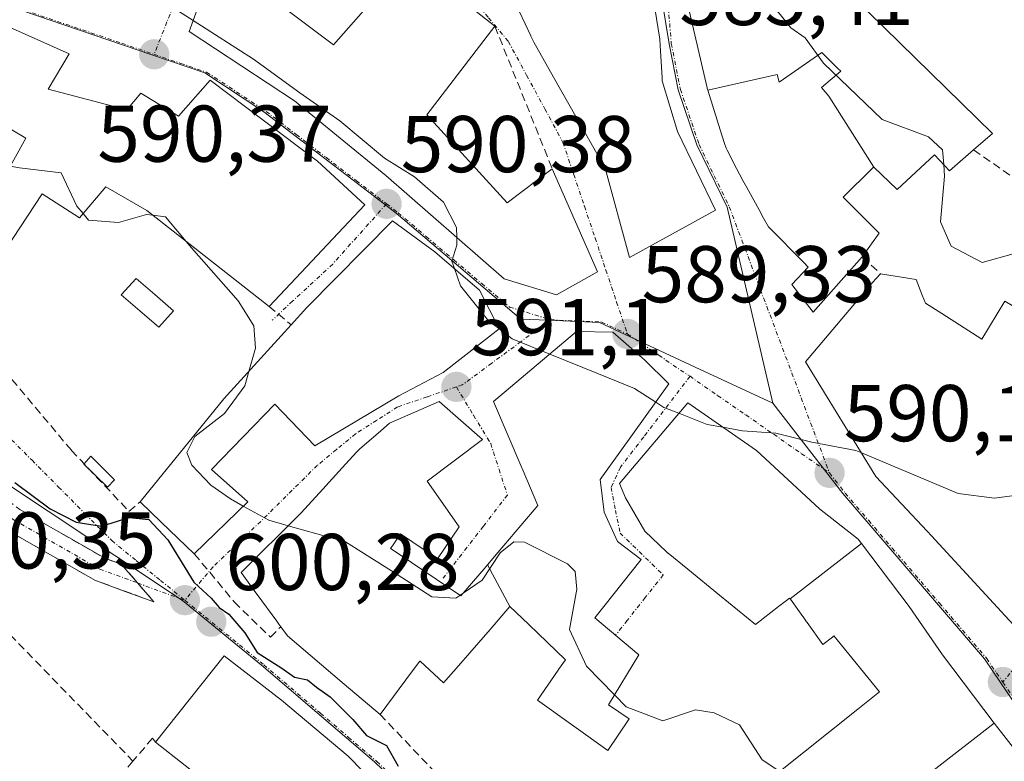
# Model space of a CAD drawing. Units: metres. Extents: x 556417 to 559872, y 4710155 to 4712497.
# Drawn here: x 556509 to 556632, y 4712110 to 4712202 of the extents above; entities that cross this region are included whole.
import ezdxf
from ezdxf.enums import TextEntityAlignment as Align

# ---------------------------------------------------------------- set-up
doc = ezdxf.new("R2010")
doc.units = ezdxf.units.M
doc.header["$MEASUREMENT"] = 0
doc.linetypes.add('TRAZO_Y_PUNTO', pattern=[1, 0.5, -0.25, 0, -0.25])
doc.linetypes.add('TRAZOSX2', pattern=[1.5, 1, -0.5])
for name, color, linetype, lineweight in [('Camino', 19, 'TRAZOSX2', 0), ('Camino Cxs', 19, 'Continuous', 0), ('Camino eje', 19, 'TRAZO_Y_PUNTO', 0), ('Carátula', 7, 'Continuous', 5), ('Curva de nivel maestra', 36, 'Continuous', 30), ('Curva de nivel normal', 36, 'Continuous', 0), ('Edificación', 1, 'Continuous', 13), ('Edificación Cxs', 1, 'Continuous', 13), ('Muro lineal', 1, 'TRAZOSX2', 13), ('Núcleo urbano CxS', 19, 'Continuous', 0), ('Obra de contención lineal', 1, 'TRAZOSX2', 13), ('Piscina', 142, 'Continuous', 0), ('Piscina CxS', 142, 'Continuous', 0), ('Punto de cota en terreno', 7, 'Continuous', 0), ('Rótulo de punto de cota en terreno', 19, 'Continuous', 0), ('Vía urbana eje', 5, 'TRAZO_Y_PUNTO', 0)]:
    doc.layers.add(name, color=color, linetype=linetype, lineweight=lineweight)
doc.styles.add('Arial', font='txt', dxfattribs={"height": 0.2})

# ---------------------------------------------------------------- blocks, each defined once
blk = doc.blocks.new('5PATER')
at = {"layer": 'Carátula', "linetype": 'Continuous', "lineweight": 5}
h = blk.add_hatch(color=250, dxfattribs=at)
edge = h.paths.add_edge_path()
edge.add_ellipse((0, 0.01), major_axis=(-1.33, -1.34), ratio=0.999422, start_angle=0, end_angle=360)

msp = doc.modelspace()

# ---------------------------------------------------------------- linework, layer by layer
at = {"layer": 'Camino', "color": 19, "linetype": 'TRAZOSX2', "lineweight": 0}
for points in [[(556434.23, 4712194.97), (556452.2, 4712184.35), (556474.83, 4712167.94), (556493.1, 4712153.16), (556509.04, 4712141.01), (556519.64, 4712134.93), (556521.66, 4712134.19), (556523.71, 4712131.85)], [(556525.75, 4712129.5), (556518.37, 4712132.2), (556507.37, 4712138.5), (556491.25, 4712150.8), (556473, 4712165.55), (556450.55, 4712181.84), (556434.25, 4712191.47)], [(556523.71, 4712131.85), (556525.75, 4712129.5)]]:
    msp.add_lwpolyline(points, dxfattribs=at)
at = {"layer": 'Camino Cxs', "color": 19, "linetype": 'Continuous', "lineweight": 0}
msp.add_polyline3d([(556509.04, 4712141.01, 600.26), (556512.57, 4712138.98, 600.36), (556516.1, 4712136.96, 600.16), (556519.64, 4712134.93, 600.35), (556521.66, 4712134.19, 600.4), (556523.71, 4712131.85, 600.43), (556525.75, 4712129.5, 600.39), (556522.06, 4712130.85, 600.47), (556518.37, 4712132.2, 600.54), (556514.7, 4712134.3, 600.52), (556511.04, 4712136.4, 600.66), (556507.37, 4712138.5, 600.73)], dxfattribs=at)
at = {"layer": 'Camino eje', "color": 19, "linetype": 'TRAZO_Y_PUNTO', "lineweight": 0}
for points in [[(556434.24, 4712193.22), (556451.37, 4712183.1), (556473.92, 4712166.74), (556492.17, 4712151.98), (556508.21, 4712139.76), (556519, 4712133.57), (556523.71, 4712131.85)], [(556523.71, 4712131.85), (556529.59, 4712129.7)]]:
    msp.add_lwpolyline(points, dxfattribs=at)
at = {"layer": 'Curva de nivel maestra', "color": 36, "linetype": 'Continuous', "lineweight": 30}
msp.add_polyline3d([(556508.44, 4712144.36, 600), (556512.85, 4712141.1, 600), (556516.08, 4712139.42, 600), (556519.21, 4712138.92, 600), (556522.68, 4712140.01, 600), (556525.09, 4712139.75, 600), (556527.46, 4712137.21, 600), (556530.72, 4712131.95, 600), (556532.88, 4712129.97, 600), (556533.86, 4712128.78, 600), (556535.06, 4712127.98, 600), (556537.06, 4712125.64, 600), (556538.59, 4712123.18, 600), (556541.65, 4712121.24, 600), (556543.22, 4712120.14, 600), (556544.87, 4712119.79, 600), (556545.96, 4712118.88, 600), (556547.66, 4712117.69, 600), (556550.5, 4712114.86, 600), (556552.18, 4712112.88, 600), (556554.7, 4712111.62, 600), (556556.13, 4712109.05, 600)], dxfattribs=at)
at = {"layer": 'Curva de nivel normal', "color": 36, "linetype": 'Continuous', "lineweight": 0}
for points in [[(556595.81, 4712211.21, 585), (556597.41, 4712208.97, 585), (556602.32, 4712204.33, 585), (556605.02, 4712200.97, 585), (556606.81, 4712199.72, 585), (556609.08, 4712196.59, 585), (556616.37, 4712189.54, 585), (556622.14, 4712187.41, 585), (556623.9, 4712185.77, 585), (556624.03, 4712183.94, 585)], [(556530.61, 4712201.87, 590), (556528.79, 4712203.04, 590), (556524.47, 4712205.53, 590)], [(556563.42, 4712174.89, 590), (556563.4, 4712176.13, 590), (556561.79, 4712179.27, 590), (556558.18, 4712182.42, 590), (556554.42, 4712184.73, 590), (556548.87, 4712189.38, 590), (556543.91, 4712192.89, 590), (556538.14, 4712197.05, 590), (556530.61, 4712201.87, 590)], [(556507.86, 4712183.74, 595), (556509, 4712183.55, 595), (556514.2, 4712182.91, 595), (556516.15, 4712178.78, 595), (556516.92, 4712177.85, 595)], [(556624.03, 4712183.94, 585), (556624.13, 4712182.5, 585), (556623.63, 4712176.81, 585), (556624.97, 4712173.79, 585), (556628.81, 4712171.76, 585), (556632.68, 4712172.84, 585), (556637.12, 4712177.44, 585), (556638.61, 4712178.22, 585)], [(556516.92, 4712177.85, 595), (556517.61, 4712177.02, 595), (556521.32, 4712176.74, 595), (556524.83, 4712177.74, 595), (556525.6, 4712177.64, 595)], [(556525.6, 4712177.64, 595), (556527.19, 4712177.44, 595), (556529.76, 4712174.38, 595)], [(556529.76, 4712174.38, 595), (556530.42, 4712173.6, 595), (556536.23, 4712167, 595), (556538.19, 4712163.88, 595), (556538.4, 4712161.1, 595), (556537.56, 4712158.2, 595)], [(556563.14, 4712170.99, 590), (556562.82, 4712171.91, 590), (556563.44, 4712173.91, 590), (556563.42, 4712174.89, 590)], [(556568.68, 4712163.52, 590), (556567.4, 4712164.5, 590), (556563.88, 4712168.85, 590), (556563.14, 4712170.99, 590)], [(556575, 4712160.36, 590), (556570.32, 4712162.25, 590), (556568.68, 4712163.52, 590)], [(556588.19, 4712154.36, 590), (556585.55, 4712156.06, 590), (556581.06, 4712157.9, 590), (556575, 4712160.36, 590)], [(556537.56, 4712158.2, 595), (556537.04, 4712156.39, 595), (556534.53, 4712152.97, 595), (556530.83, 4712150.1, 595), (556529.85, 4712148.08, 595), (556530.46, 4712146.53, 595), (556532.83, 4712144.03, 595), (556535.26, 4712142.32, 595), (556536.86, 4712141.43, 595)], [(556591.07, 4712152.98, 590), (556589.21, 4712153.71, 590), (556588.19, 4712154.36, 590)], [(556596.56, 4712151.24, 590), (556594.61, 4712151.6, 590), (556591.07, 4712152.98, 590)], [(556613.74, 4712148.09, 590), (556613.1, 4712148.36, 590), (556607.63, 4712149.39, 590), (556603.14, 4712150.51, 590), (556598.99, 4712150.8, 590), (556596.56, 4712151.24, 590)], [(556647.72, 4712145.84, 590), (556647.1, 4712145.91, 590), (556638.36, 4712143.47, 590), (556630.35, 4712142.39, 590), (556625.84, 4712142.99, 590), (556613.74, 4712148.09, 590)], [(556536.86, 4712141.43, 595), (556540.05, 4712139.66, 595), (556542.46, 4712138.98, 595)], [(556542.46, 4712138.98, 595), (556549.6, 4712136.96, 595), (556555.33, 4712133.36, 595), (556560.33, 4712130.14, 595), (556563.33, 4712129.96, 595), (556563.83, 4712130.3, 595)], [(556564.24, 4712130.59, 595), (556566.6, 4712132.2, 595), (556568.83, 4712135.59, 595), (556570.53, 4712136.97, 595), (556571.88, 4712136.95, 595), (556577.22, 4712134.23, 595), (556578.16, 4712133.26, 595), (556578.39, 4712131.08, 595), (556577.46, 4712126.06, 595), (556579.58, 4712121.51, 595), (556583.07, 4712117.92, 595)], [(556563.83, 4712130.3, 595), (556564.24, 4712130.59, 595)], [(556583.07, 4712117.92, 595), (556584.51, 4712116.44, 595), (556589.07, 4712114.67, 595), (556593.16, 4712116.04, 595), (556595.45, 4712115.7, 595), (556598.6, 4712114.18, 595), (556601.44, 4712109.84, 595), (556603.63, 4712108.38, 595)]]:
    msp.add_polyline3d(points, dxfattribs=at)
at = {"layer": 'Edificación', "color": 1, "linetype": 'Continuous', "lineweight": 13}
for points in [[(556573.07, 4712224.88, 585.06), (556573.15, 4712224.91, 585.06), (556574.24, 4712225.32, 585), (556583.37, 4712228.05, 584.67), (556586.08, 4712215.88, 585.01), (556587.65, 4712206.05, 585.69), (556588.69, 4712199.57, 586.27), (556588.74, 4712198.72, 586.35), (556588.98, 4712194.79, 586.7), (556589.01, 4712194.36, 586.74), (556590.89, 4712188.05, 587.18), (556595.64, 4712178.29, 587.86), (556584.92, 4712172.36, 588.94), (556581.89, 4712183.49, 588.69), (556577.37, 4712191.48, 588.35), (556575.46, 4712194.84, 588.21), (556573.01, 4712199.17, 587.86), (556572.66, 4712199.92, 587.81), (556572.64, 4712199.97, 587.81), (556571.24, 4712202.97, 587.68), (556570.12, 4712205.36, 587.43), (556567.6, 4712210.76, 586.9), (556567.47, 4712211.22, 586.86)], [(556594.66, 4712193.23, 586.74), (556594.6, 4712193.41, 586.72), (556594.58, 4712193.5, 586.72), (556591.64, 4712206.21, 585.62), (556598.17, 4712214.05, 584.53), (556604.09, 4712209.28, 583.92), (556605.72, 4712207.97, 583.86), (556610.4, 4712214.21, 581.92)], [(556610.4, 4712214.21, 581.92), (556617.17, 4712210.61, 581.38), (556612.77, 4712204.84, 583.21), (556630.09, 4712187.81, 583.93), (556627.75, 4712185.77, 584.1), (556624.76, 4712183.16, 584.89), (556622.89, 4712185.16, 585.22), (556618.25, 4712180.84, 585.77), (556615.32, 4712183.64, 585.73)], [(556568.17, 4712201.16, 587.74), (556559.72, 4712190.13, 588.75), (556569.69, 4712179.17, 589.31), (556575.32, 4712183.41, 588.83), (556580.96, 4712170.6, 589.2), (556575.85, 4712167.73, 589.58), (556569.32, 4712169.73, 589.68), (556554.6, 4712182.6, 590.25), (556543.24, 4712191.89, 590.25), (556530.12, 4712200.52, 590.04), (556532.76, 4712207.73, 588.81), (556541.6, 4712203.73, 588.28), (556548.09, 4712198.84, 588.39), (556556.19, 4712208.05, 587.36), (556557.53, 4712209.57, 587.23), (556568.17, 4712201.16, 587.74)], [(556507.41, 4712201.24, 590.53), (556515.21, 4712197.73, 590.49), (556512.6, 4712193.33, 591.09), (556522.37, 4712190.76, 591.19), (556524.12, 4712192.84, 590.66), (556528.8, 4712189.97, 591.43), (556532.73, 4712194.44, 590.42), (556546.09, 4712184.36, 590.52), (556552.01, 4712178.92, 590.48), (556540.08, 4712166.29, 593.55), (556524.88, 4712178.21, 594.58), (556519.76, 4712181.17, 594.07), (556516.48, 4712177.33, 595.15), (556511.85, 4712180.29, 596.17), (556506.32, 4712171.97, 596.72)], [(556615.32, 4712183.64, 585.73), (556609.73, 4712192.48, 585.13), (556608.84, 4712193.56, 585.08), (556611.22, 4712195.56, 584.66), (556610.77, 4712196.01, 584.67), (556608.86, 4712197.88, 584.75), (556603.54, 4712194.22, 585.57), (556603.29, 4712195.18, 585.49), (556594.66, 4712193.23, 586.74)], [(556615.32, 4712183.64, 585.73), (556609.73, 4712192.48, 585.13), (556608.84, 4712193.56, 585.08), (556611.22, 4712195.56, 584.66), (556610.77, 4712196.01, 584.67), (556608.86, 4712197.88, 584.75), (556603.54, 4712194.22, 585.57), (556603.29, 4712195.18, 585.49), (556594.66, 4712193.23, 586.74)], [(556615.32, 4712183.64, 585.73), (556615.26, 4712183.58, 585.74), (556615.18, 4712183.5, 585.75), (556611.53, 4712179.88, 586.15), (556616.01, 4712175.41, 586.29), (556613.89, 4712172.44, 586.92), (556612.24, 4712170.58, 587.4), (556607.8, 4712165.56, 588.61), (556605.12, 4712169, 588.55), (556607.17, 4712171.17, 588.27), (556606.65, 4712171.7, 588.33), (556606.65, 4712171.7, 588.33), (556602.21, 4712176.21, 588.02), (556601.62, 4712177.28, 588.01), (556601.05, 4712178.32, 587.95), (556599.52, 4712181.11, 587.7), (556599.05, 4712181.95, 587.63), (556598.61, 4712182.76, 587.58), (556598.25, 4712183.47, 587.53), (556597.92, 4712184.1, 587.47), (556597.9, 4712184.14, 587.47), (556597.07, 4712185.76, 587.34), (556596.96, 4712185.97, 587.33), (556596.76, 4712186.59, 587.29), (556596.52, 4712187.36, 587.24), (556596.44, 4712187.6, 587.23), (556594.66, 4712193.23, 586.74)], [(556507.01, 4712182.21, 595.96), (556509.8, 4712187.25, 593.3), (556501.96, 4712191.89, 592.14)], [(556556.24, 4712155.16, 591.84), (556545.76, 4712148.93, 593.15), (556540.77, 4712154.13, 593.69), (556532.92, 4712145.97, 594.49), (556537.41, 4712141.97, 594.54), (556530.77, 4712135.49, 597.99), (556526.65, 4712139.44, 599.49), (556524.05, 4712141.97, 598.47), (556534.44, 4712154.76, 595.3), (556542.82, 4712163.99, 592.9), (556544.76, 4712166.13, 592.18), (556555.44, 4712176.93, 590.38), (556560.69, 4712173.09, 590.09), (556566.28, 4712168.29, 589.8), (556568.69, 4712163.49, 589.93), (556561.72, 4712158.05, 591.19), (556556.24, 4712155.16, 591.84)], [(556649.29, 4712148.79, 589.67), (556644.79, 4712140.35, 590.67), (556642.37, 4712135.8, 591.14), (556641.19, 4712134.58, 591.27), (556639.01, 4712132.31, 591.48), (556633.12, 4712126.2, 591.57), (556622.53, 4712137.72, 590.84), (556621.96, 4712138.32, 590.81), (556615.57, 4712145.09, 590.34), (556606.85, 4712159.4, 589.17), (556615.23, 4712169.29, 587.18), (556615.6, 4712169.73, 587.07), (556616.17, 4712170.36, 586.91), (556620.6, 4712169.65, 586.55), (556621.37, 4712167.67, 586.85), (556621.76, 4712166.68, 586.96), (556623.79, 4712165.39, 587.1), (556628.76, 4712162.21, 587.2), (556631.66, 4712166.93, 586.09)], [(556567.24, 4712134.11, 594.36), (556568.59, 4712135.68, 594.55), (556573.53, 4712141.48, 593.34), (556571.56, 4712146.1, 592.43), (556571.53, 4712146.18, 592.43), (556568.01, 4712154.44, 591.04), (556578.32, 4712163.17, 589.54), (556582.85, 4712163.09, 589.37), (556586.51, 4712159.9, 589.48), (556586.8, 4712159.65, 589.49), (556589.83, 4712156.63, 589.66), (556583.72, 4712148.15, 590.98), (556581.26, 4712144.75, 591.42), (556581.77, 4712140.68, 591.77), (556583.44, 4712137.01, 592.23), (556586.37, 4712134.76, 592.22), (556580.61, 4712127.49, 593.38), (556586.08, 4712122.92, 593.25), (556582.32, 4712116.68, 596.4), (556584.89, 4712114.92, 596.44), (556582.24, 4712111.01, 597.72), (556573.48, 4712117.24, 597.88), (556576.07, 4712121, 597.1), (556576.11, 4712121.06, 597.08), (556576.96, 4712122.29, 596.54), (556572.42, 4712126.66, 596.53), (556572.35, 4712126.72, 596.55), (556570.05, 4712128.93, 596.67)], [(556570.05, 4712128.93, 596.67), (556567.57, 4712126.06, 596.77), (556563.65, 4712121.55, 597.62), (556561.8, 4712119.41, 597.6), (556558.86, 4712122.12, 597.66), (556558.85, 4712122.13, 597.66), (556557.94, 4712120.91, 597.75), (556553.89, 4712115.48, 599.39), (556549.42, 4712119.27, 599.6), (556542.37, 4712125.25, 599.33), (556541.53, 4712126.41, 599.05), (556541.3, 4712126.72, 598.96), (556541.04, 4712127.09, 598.85), (556538.61, 4712130.42, 597.9), (556538.57, 4712130.47, 597.89), (556536.6, 4712133.17, 596.95), (556543.85, 4712140.36, 594.67), (556544.03, 4712140.56, 594.61), (556546.81, 4712143.59, 593.69), (556547.12, 4712143.94, 593.66), (556549.6, 4712146.64, 593.31), (556550.99, 4712148.16, 593.05), (556551.19, 4712148.38, 593.01), (556551.32, 4712148.52, 592.98), (556553.99, 4712150.8, 592.47), (556555.08, 4712151.73, 592.25), (556561.24, 4712154.44, 591.46), (556566.64, 4712149.73, 591.73), (556559.76, 4712144.52, 592.86), (556563.74, 4712138.85, 593.37), (556561.04, 4712134.85, 593.9), (556556.42, 4712137.96, 594.29), (556555.58, 4712136.73, 594.38), (556555.5, 4712136.61, 594.39), (556555.18, 4712136.14, 594.44), (556556.25, 4712135.42, 594.35), (556563.94, 4712130.23, 595.14), (556566.83, 4712133.62, 594.27), (556567.24, 4712134.11, 594.36)], [(556604.91, 4712129.89, 592.54), (556604.85, 4712129.97, 592.52), (556604.45, 4712129.66, 592.61), (556603.48, 4712128.91, 592.82), (556600.6, 4712126.69, 593), (556596.12, 4712130.34, 592.33), (556592.17, 4712133.57, 592.1), (556589.74, 4712135.55, 592.08), (556589.72, 4712135.57, 592.08), (556589.53, 4712135.72, 592.07), (556586.85, 4712138.29, 592.01), (556584.44, 4712142.44, 591.55), (556583.68, 4712144.22, 591.36), (556592.17, 4712154.29, 589.73), (556600.72, 4712148.36, 590.06), (556608.57, 4712141.08, 590.36), (556613.37, 4712137.32, 590.56), (556613.79, 4712136.77, 590.6)], [(556604.91, 4712129.89, 592.54), (556613.79, 4712136.77, 590.6)], [(556604.91, 4712129.89, 592.54), (556613.79, 4712136.77, 590.6)], [(556613.79, 4712136.77, 590.6), (556619.73, 4712128.93, 591.22), (556623.89, 4712122.92, 591.6), (556630.33, 4712114.41, 592.04)], [(556570.05, 4712128.93, 596.67), (556567.24, 4712134.11, 594.36)], [(556570.05, 4712128.93, 596.67), (556567.24, 4712134.11, 594.36)], [(556622.69, 4712108.44, 594.69), (556620.54, 4712106.75, 595.12), (556611.12, 4712099.32, 595.5), (556603.12, 4712107.97, 595.05), (556613.34, 4712116.13, 593.74), (556616.05, 4712118.29, 593.4), (556610.76, 4712124.77, 593.16), (556610.37, 4712125.25, 593.08), (556610.19, 4712125.11, 593.12), (556609.01, 4712124.21, 593.34), (556607.05, 4712126.93, 593.02), (556606.97, 4712127.03, 593.01), (556606.55, 4712127.62, 592.97), (556606.49, 4712127.69, 592.97), (556604.95, 4712129.83, 592.55), (556604.91, 4712129.89, 592.54)], [(556549.93, 4712110.29, 600.21), (556557.28, 4712102.76, 600.04), (556563.41, 4712097.4, 599.85), (556558.37, 4712092.44, 600.81), (556550.85, 4712095.88, 601.19), (556543.28, 4712104.21, 602.24), (556541.32, 4712102.13, 602.9), (556534.76, 4712107.97, 602.89), (556533.32, 4712106.21, 603.26), (556525.92, 4712112.05, 602.14), (556534.48, 4712122.76, 600.26), (556541.6, 4712117.24, 600.15), (556549.93, 4712110.29, 600.21)], [(556630.33, 4712114.41, 592.04), (556622.69, 4712108.44, 594.69)], [(556630.33, 4712114.41, 592.04), (556622.69, 4712108.44, 594.69)], [(556630.33, 4712114.41, 592.04), (556630.33, 4712114.41, 592.04), (556631.21, 4712113.25, 592.09), (556633.53, 4712110.26, 592.33)]]:
    msp.add_polyline3d(points, dxfattribs=at)
at = {"layer": 'Edificación Cxs', "color": 1, "linetype": 'Continuous', "lineweight": 13}
for points in [[(556615.32, 4712183.64, 585.73), (556609.73, 4712192.48, 585.13), (556608.84, 4712193.56, 585.08), (556611.22, 4712195.56, 584.66), (556610.77, 4712196.01, 584.67), (556608.86, 4712197.88, 584.75), (556603.54, 4712194.22, 585.57), (556603.29, 4712195.18, 585.49), (556594.66, 4712193.23, 586.74), (556594.6, 4712193.41, 586.72), (556594.58, 4712193.5, 586.72), (556591.64, 4712206.21, 585.62), (556598.17, 4712214.05, 584.53), (556604.09, 4712209.28, 583.92), (556605.72, 4712207.97, 583.86), (556610.4, 4712214.21, 581.92), (556617.17, 4712210.61, 581.38), (556612.77, 4712204.84, 583.21), (556630.09, 4712187.81, 583.93), (556627.75, 4712185.77, 584.1), (556624.76, 4712183.16, 584.89), (556622.89, 4712185.16, 585.22), (556618.25, 4712180.84, 585.77), (556615.32, 4712183.64, 585.73)], [(556568.17, 4712201.16, 587.74), (556559.72, 4712190.13, 588.75), (556569.69, 4712179.17, 589.31), (556575.32, 4712183.41, 588.83), (556580.96, 4712170.6, 589.2), (556575.85, 4712167.73, 589.58), (556569.32, 4712169.73, 589.68), (556554.6, 4712182.6, 590.25), (556543.24, 4712191.89, 590.25), (556530.12, 4712200.52, 590.04), (556532.76, 4712207.73, 588.81), (556541.6, 4712203.73, 588.28), (556548.09, 4712198.84, 588.39), (556556.19, 4712208.05, 587.36), (556557.53, 4712209.57, 587.23), (556568.17, 4712201.16, 587.74)], [(556615.32, 4712183.64, 585.73), (556615.26, 4712183.58, 585.74), (556615.18, 4712183.5, 585.75), (556611.53, 4712179.88, 586.15), (556616.01, 4712175.41, 586.29), (556613.89, 4712172.44, 586.92), (556612.24, 4712170.58, 587.4), (556607.8, 4712165.56, 588.61), (556605.12, 4712169, 588.55), (556607.17, 4712171.17, 588.27), (556606.65, 4712171.7, 588.33), (556606.65, 4712171.7, 588.33), (556602.21, 4712176.21, 588.02), (556601.62, 4712177.28, 588.01), (556601.05, 4712178.32, 587.95), (556599.52, 4712181.11, 587.7), (556599.05, 4712181.95, 587.63), (556598.61, 4712182.76, 587.58), (556598.25, 4712183.47, 587.53), (556597.92, 4712184.1, 587.47), (556597.9, 4712184.14, 587.47), (556597.07, 4712185.76, 587.34), (556596.96, 4712185.97, 587.33), (556596.76, 4712186.59, 587.29), (556596.52, 4712187.36, 587.24), (556596.44, 4712187.6, 587.23), (556594.66, 4712193.23, 586.74), (556603.29, 4712195.18, 585.49), (556603.54, 4712194.22, 585.57), (556608.86, 4712197.88, 584.75), (556610.77, 4712196.01, 584.67), (556611.22, 4712195.56, 584.66), (556608.84, 4712193.56, 585.08), (556609.73, 4712192.48, 585.13), (556615.32, 4712183.64, 585.73)], [(556556.24, 4712155.16, 591.84), (556545.76, 4712148.93, 593.15), (556540.77, 4712154.13, 593.69), (556532.92, 4712145.97, 594.49), (556537.41, 4712141.97, 594.54), (556530.77, 4712135.49, 597.99), (556526.65, 4712139.44, 599.49), (556524.05, 4712141.97, 598.47), (556534.44, 4712154.76, 595.3), (556542.82, 4712163.99, 592.9), (556544.76, 4712166.13, 592.18), (556555.44, 4712176.93, 590.38), (556560.69, 4712173.09, 590.08), (556566.28, 4712168.29, 589.8), (556568.69, 4712163.49, 589.93), (556561.72, 4712158.05, 591.19), (556556.24, 4712155.16, 591.84)], [(556631.66, 4712166.93, 586.09), (556635.79, 4712164.47, 586.89), (556632.73, 4712159.08, 587.06), (556640.89, 4712154.44, 587.94), (556649.29, 4712148.79, 589.67), (556644.79, 4712140.35, 590.67), (556642.37, 4712135.8, 591.14), (556641.19, 4712134.58, 591.27), (556639.01, 4712132.31, 591.48), (556633.12, 4712126.2, 591.57), (556622.53, 4712137.72, 590.84), (556621.96, 4712138.32, 590.81), (556615.57, 4712145.09, 590.34), (556606.85, 4712159.4, 589.17), (556615.23, 4712169.29, 587.18), (556615.6, 4712169.73, 587.07), (556616.17, 4712170.36, 586.91), (556620.6, 4712169.65, 586.55), (556621.37, 4712167.67, 586.85), (556621.76, 4712166.68, 586.96), (556623.79, 4712165.39, 587.1), (556628.76, 4712162.21, 587.2), (556631.66, 4712166.93, 586.09)], [(556570.05, 4712128.93, 596.67), (556567.24, 4712134.11, 594.36), (556568.59, 4712135.68, 594.55), (556573.53, 4712141.48, 593.34), (556571.56, 4712146.1, 592.43), (556571.53, 4712146.18, 592.43), (556568.01, 4712154.44, 591.04), (556578.32, 4712163.17, 589.54), (556582.85, 4712163.09, 589.37), (556586.51, 4712159.9, 589.48), (556586.8, 4712159.65, 589.49), (556589.83, 4712156.63, 589.66), (556583.72, 4712148.15, 590.98), (556581.26, 4712144.75, 591.42), (556581.77, 4712140.68, 591.77), (556583.44, 4712137.01, 592.23), (556586.37, 4712134.76, 592.22), (556580.61, 4712127.49, 593.38), (556586.08, 4712122.92, 593.25), (556582.32, 4712116.68, 596.4), (556584.89, 4712114.92, 596.44), (556582.24, 4712111.01, 597.72), (556573.48, 4712117.24, 597.88), (556576.07, 4712121, 597.1), (556576.11, 4712121.06, 597.08), (556576.96, 4712122.29, 596.54), (556572.42, 4712126.66, 596.53), (556572.35, 4712126.72, 596.55), (556570.05, 4712128.93, 596.67)], [(556567.24, 4712134.11, 594.36), (556570.05, 4712128.93, 596.67), (556567.57, 4712126.06, 596.77), (556563.65, 4712121.55, 597.62), (556561.8, 4712119.41, 597.6), (556558.86, 4712122.12, 597.66), (556558.85, 4712122.13, 597.66), (556557.94, 4712120.91, 597.75), (556553.89, 4712115.48, 599.39), (556549.42, 4712119.27, 599.6), (556542.37, 4712125.25, 599.33), (556541.53, 4712126.41, 599.05), (556541.3, 4712126.72, 598.96), (556541.04, 4712127.09, 598.85), (556538.61, 4712130.42, 597.9), (556538.57, 4712130.47, 597.89), (556536.6, 4712133.17, 596.95), (556543.85, 4712140.36, 594.67), (556544.03, 4712140.56, 594.61), (556546.81, 4712143.59, 593.69), (556547.12, 4712143.94, 593.66), (556549.6, 4712146.64, 593.31), (556550.99, 4712148.16, 593.05), (556551.19, 4712148.38, 593.01), (556551.32, 4712148.52, 592.98), (556553.99, 4712150.8, 592.47), (556555.08, 4712151.73, 592.25), (556561.24, 4712154.44, 591.46), (556566.64, 4712149.73, 591.73), (556559.76, 4712144.52, 592.86), (556563.74, 4712138.85, 593.37), (556561.04, 4712134.85, 593.9), (556556.42, 4712137.96, 594.29), (556555.58, 4712136.73, 594.38), (556555.5, 4712136.61, 594.39), (556555.18, 4712136.14, 594.44), (556556.25, 4712135.42, 594.35), (556563.94, 4712130.23, 595.14), (556566.83, 4712133.62, 594.27), (556567.24, 4712134.11, 594.36)], [(556613.79, 4712136.77, 590.6), (556604.91, 4712129.89, 592.54), (556604.85, 4712129.97, 592.52), (556604.45, 4712129.66, 592.61), (556603.48, 4712128.91, 592.82), (556600.6, 4712126.69, 593), (556596.12, 4712130.34, 592.33), (556592.17, 4712133.57, 592.1), (556589.74, 4712135.55, 592.08), (556589.72, 4712135.57, 592.08), (556589.53, 4712135.72, 592.07), (556586.85, 4712138.29, 592.01), (556584.44, 4712142.44, 591.55), (556583.68, 4712144.22, 591.36), (556592.17, 4712154.29, 589.73), (556600.72, 4712148.36, 590.06), (556608.57, 4712141.08, 590.36), (556613.37, 4712137.32, 590.56), (556613.79, 4712136.77, 590.6)], [(556630.33, 4712114.41, 592.04), (556622.69, 4712108.44, 594.69), (556620.54, 4712106.75, 595.12), (556611.12, 4712099.32, 595.5), (556603.12, 4712107.97, 595.05), (556613.34, 4712116.13, 593.74), (556616.05, 4712118.29, 593.4), (556610.76, 4712124.77, 593.16), (556610.37, 4712125.25, 593.08), (556610.19, 4712125.11, 593.12), (556609.01, 4712124.21, 593.34), (556607.05, 4712126.93, 593.02), (556606.97, 4712127.03, 593.01), (556606.55, 4712127.62, 592.97), (556606.49, 4712127.69, 592.97), (556604.95, 4712129.83, 592.55), (556604.91, 4712129.89, 592.54), (556613.79, 4712136.77, 590.6), (556619.73, 4712128.93, 591.22), (556623.89, 4712122.92, 591.6), (556630.33, 4712114.41, 592.04)], [(556549.93, 4712110.29, 600.21), (556557.28, 4712102.76, 600.04), (556563.41, 4712097.4, 599.85), (556558.37, 4712092.44, 600.81), (556550.85, 4712095.88, 601.19), (556543.28, 4712104.21, 602.24), (556541.32, 4712102.13, 602.91), (556534.76, 4712107.97, 602.89), (556533.32, 4712106.21, 603.26), (556525.92, 4712112.05, 602.14), (556534.48, 4712122.76, 600.26), (556541.6, 4712117.24, 600.15), (556549.93, 4712110.29, 600.21)]]:
    msp.add_polyline3d(points, close=True, dxfattribs=at)
for points in [[(556587.65, 4712206.05, 585.69), (556588.69, 4712199.57, 586.27), (556588.74, 4712198.72, 586.35), (556588.98, 4712194.79, 586.7), (556589.01, 4712194.36, 586.74), (556590.89, 4712188.05, 587.18), (556595.64, 4712178.29, 587.86), (556584.92, 4712172.36, 588.94), (556581.89, 4712183.49, 588.69), (556577.37, 4712191.48, 588.35), (556575.46, 4712194.84, 588.21), (556573.01, 4712199.17, 587.86), (556572.66, 4712199.92, 587.81), (556572.64, 4712199.97, 587.81), (556571.24, 4712202.97, 587.68)], [(556507.41, 4712201.24, 590.53), (556515.21, 4712197.73, 590.49), (556512.6, 4712193.33, 591.09), (556522.37, 4712190.76, 591.19), (556524.12, 4712192.84, 590.67), (556528.8, 4712189.97, 591.43), (556532.73, 4712194.44, 590.42), (556546.09, 4712184.36, 590.52), (556552.01, 4712178.92, 590.48), (556540.08, 4712166.29, 593.55), (556524.88, 4712178.21, 594.58), (556519.76, 4712181.17, 594.07), (556516.48, 4712177.33, 595.15), (556511.85, 4712180.29, 596.17), (556506.32, 4712171.97, 596.72)], [(556507.01, 4712182.21, 595.96), (556509.8, 4712187.25, 593.3), (556501.96, 4712191.89, 592.14)], [(556640.72, 4712088.4, 596.16), (556621.92, 4712076.6, 598.12), (556615.64, 4712086.44, 597.96), (556618.17, 4712087.93, 597), (556630.87, 4712095.4, 595.44), (556630.7, 4712095.67, 595.41), (556622.69, 4712108.44, 594.69), (556622.69, 4712108.44, 594.69), (556630.33, 4712114.41, 592.04), (556630.33, 4712114.41, 592.04), (556631.21, 4712113.25, 592.09), (556633.53, 4712110.26, 592.33)]]:
    msp.add_polyline3d(points, dxfattribs=at)
at = {"layer": 'Muro lineal', "color": 1, "linetype": 'TRAZOSX2', "lineweight": 13}
for points in [[(556568.17, 4712201.16, 587.74), (556575.32, 4712183.41, 588.83)], [(556627.75, 4712185.77, 584.1), (556638.62, 4712178.24, 584.93)], [(556502.89, 4712174.05, 596.9), (556498.44, 4712168.68, 597.2), (556515.48, 4712148.36, 597.77), (556522.64, 4712140.76, 599.06), (556524.05, 4712141.97, 598.47)], [(556613.89, 4712172.44, 586.92), (556616.17, 4712170.36, 586.91)], [(556540.08, 4712166.29, 593.55), (556542.82, 4712163.99, 592.9)], [(556530.77, 4712135.49, 597.99), (556535.73, 4712129.49, 598.23), (556540.24, 4712125.09, 599.46), (556541.53, 4712126.41, 599.05)], [(556553.89, 4712115.48, 599.39), (556569.48, 4712099.09, 598.79), (556578.87, 4712090.29, 599.38), (556581.8, 4712090.68, 599.25)], [(556525.92, 4712112.05, 602.14), (556525.57, 4712112.52, 601.93), (556523.13, 4712109.68, 603.26), (556514.48, 4712099.64, 604.27), (556529.73, 4712087.97, 604.67), (556535.24, 4712090.13, 603.99), (556539.85, 4712095.4, 603.13), (556537.48, 4712097.32, 603.47), (556541.32, 4712102.13, 602.9)]]:
    msp.add_polyline3d(points, dxfattribs=at)
at = {"layer": 'Núcleo urbano CxS', "color": 19, "linetype": 'Continuous', "lineweight": 0}
for points in [[(556637.45, 4712110.12, 592.52), (556631.11, 4712119.46, 591.95), (556629.11, 4712122.41, 591.75), (556611.48, 4712143, 590.44), (556602.78, 4712154.22, 589.83), (556597.07, 4712178.64, 588.03), (556593.31, 4712186.39, 587.45), (556590.99, 4712193.25, 586.95), (556589.86, 4712198.98, 586.43), (556588.67, 4712206.38, 585.83), (556583.68, 4712232.02, 584.61), (556591.95, 4712236.07, 584.39), (556605.56, 4712244.56, 581.53), (556609.29, 4712260.75, 579.64), (556613.21, 4712259.91, 578.73), (556632.48, 4712255.74, 573.74), (556628.31, 4712236.4, 576.92), (556630.7, 4712219.65, 578.41), (556635.16, 4712214.74, 578.88)], [(556609.29, 4712260.75, 579.64), (556605.56, 4712244.56, 581.53), (556591.95, 4712236.07, 584.39), (556583.68, 4712232.02, 584.61), (556588.67, 4712206.38, 585.83), (556589.86, 4712198.98, 586.43), (556590.99, 4712193.25, 586.95), (556593.31, 4712186.39, 587.45), (556597.07, 4712178.64, 588.03), (556602.78, 4712154.22, 589.83)], [(556609.29, 4712260.75, 579.64), (556605.56, 4712244.56, 581.53), (556591.95, 4712236.07, 584.39), (556583.68, 4712232.02, 584.61), (556588.67, 4712206.38, 585.83), (556589.86, 4712198.98, 586.43), (556590.99, 4712193.25, 586.95), (556593.31, 4712186.39, 587.45), (556597.07, 4712178.64, 588.03), (556602.78, 4712154.22, 589.83)], [(556602.78, 4712154.22, 589.83), (556593.11, 4712158.73, 589.65), (556584.39, 4712162.8, 589.48), (556581.19, 4712164.29, 589.49), (556574.82, 4712164.57, 589.7), (556571.41, 4712164.71, 589.81), (556555.87, 4712177.88, 590.29), (556554.42, 4712179, 590.38), (556539.44, 4712190.51, 590.66), (556532.07, 4712195.38, 590.75), (556525.5, 4712197.62, 590.41), (556509.3, 4712203.13, 590.51), (556506.88, 4712204.12, 590.55), (556493.44, 4712209.59, 590.84), (556492.64, 4712209.91, 590.87), (556478.95, 4712217.05, 591.28), (556462.27, 4712226.23, 592.05), (556437.34, 4712249.58, 592.19), (556433.79, 4712248.48, 592.59)], [(556602.78, 4712154.22, 589.83), (556593.11, 4712158.73, 589.65), (556584.39, 4712162.8, 589.48), (556581.19, 4712164.29, 589.49), (556574.82, 4712164.57, 589.7), (556571.41, 4712164.71, 589.81), (556555.87, 4712177.88, 590.29), (556554.42, 4712179, 590.38), (556539.44, 4712190.51, 590.66), (556532.07, 4712195.38, 590.75), (556525.5, 4712197.62, 590.41), (556509.3, 4712203.13, 590.51), (556506.88, 4712204.12, 590.55), (556493.44, 4712209.59, 590.84), (556492.64, 4712209.91, 590.87), (556478.95, 4712217.05, 591.28), (556462.27, 4712226.23, 592.05), (556437.34, 4712249.58, 592.19), (556433.79, 4712248.48, 592.59)], [(556637.43, 4712062.06, 598.47), (556626.96, 4712068.59, 599.15), (556607.53, 4712074.68, 600.02), (556597.99, 4712077.54, 600.02), (556584.07, 4712083.72, 600.26), (556577.75, 4712086.82, 600.05), (556570.71, 4712092.79, 599.87), (556553.21, 4712109.57, 599.95), (556539.15, 4712121.62, 600.16), (556529.31, 4712129.65, 600.04), (556504.13, 4712146.39, 600.39), (556474.69, 4712169.75, 600.49), (556465.59, 4712175.16, 601.02), (556436.86, 4712192.22, 601.11), (556434.24, 4712193.78, 601.11), (556433.79, 4712248.48, 592.59)], [(556588.67, 4712206.38, 585.83), (556589.86, 4712198.98, 586.43), (556590.99, 4712193.25, 586.95), (556593.31, 4712186.39, 587.45), (556597.07, 4712178.64, 588.03), (556602.78, 4712154.22, 589.83), (556602.78, 4712154.22, 589.83), (556593.11, 4712158.73, 589.65), (556584.39, 4712162.8, 589.48), (556581.19, 4712164.29, 589.49), (556574.82, 4712164.57, 589.7), (556571.41, 4712164.71, 589.81), (556555.87, 4712177.88, 590.29), (556554.42, 4712179, 590.38), (556539.44, 4712190.51, 590.66), (556532.07, 4712195.38, 590.75), (556525.5, 4712197.62, 590.41), (556509.3, 4712203.13, 590.51)], [(556509.3, 4712203.13, 590.51), (556525.5, 4712197.62, 590.41), (556532.07, 4712195.38, 590.75), (556539.44, 4712190.51, 590.66), (556554.42, 4712179, 590.38), (556555.87, 4712177.88, 590.29), (556571.41, 4712164.71, 589.81), (556574.82, 4712164.57, 589.7), (556581.19, 4712164.29, 589.49), (556584.39, 4712162.8, 589.48), (556593.11, 4712158.73, 589.65), (556602.78, 4712154.22, 589.83), (556611.48, 4712143, 590.44), (556629.11, 4712122.41, 591.75), (556631.11, 4712119.46, 591.95), (556637.45, 4712110.12, 592.52)], [(556494.94, 4712101.76, 610.51), (556486.99, 4712113.34, 609.2), (556468.57, 4712127.56, 610.07), (556466.31, 4712129.45, 609.69), (556450.95, 4712142.24, 608.54), (556446.77, 4712162.25, 605.98), (556444.09, 4712170.05, 603.07), (556439.29, 4712176.77, 601.95), (556434.32, 4712183.74, 601.77), (556434.28, 4712188.37, 601.59), (556436.86, 4712192.22, 601.11), (556465.59, 4712175.16, 601.02), (556474.69, 4712169.75, 600.49), (556504.13, 4712146.39, 600.39), (556529.31, 4712129.65, 600.04), (556539.15, 4712121.62, 600.16), (556553.21, 4712109.57, 599.95)], [(556436.86, 4712192.22, 601.11), (556465.59, 4712175.16, 601.02), (556474.69, 4712169.75, 600.49), (556504.13, 4712146.39, 600.39), (556529.31, 4712129.65, 600.04), (556539.15, 4712121.62, 600.16), (556553.21, 4712109.57, 599.95), (556570.71, 4712092.79, 599.87), (556577.75, 4712086.82, 600.05), (556584.07, 4712083.72, 600.26), (556597.99, 4712077.54, 600.02), (556607.53, 4712074.68, 600.02), (556626.96, 4712068.59, 599.15), (556637.43, 4712062.06, 598.47), (556645.77, 4712055.62, 597.74), (556651.25, 4712050.37, 597.05), (556657.8, 4712041.25, 596.35), (556665.84, 4712038.94, 595.4), (556672.09, 4712047.05, 594.79)], [(556436.86, 4712192.22, 601.11), (556465.59, 4712175.16, 601.02), (556474.69, 4712169.75, 600.49), (556504.13, 4712146.39, 600.39), (556529.31, 4712129.65, 600.04), (556539.15, 4712121.62, 600.16), (556553.21, 4712109.57, 599.95), (556570.71, 4712092.79, 599.87), (556577.75, 4712086.82, 600.05), (556584.07, 4712083.72, 600.26), (556597.99, 4712077.54, 600.02), (556607.53, 4712074.68, 600.02), (556626.96, 4712068.59, 599.15), (556637.43, 4712062.06, 598.47), (556645.77, 4712055.62, 597.74), (556651.25, 4712050.37, 597.05), (556657.8, 4712041.25, 596.35), (556665.84, 4712038.94, 595.4), (556672.09, 4712047.05, 594.79)], [(556602.78, 4712154.22, 589.83), (556611.48, 4712143, 590.44), (556629.11, 4712122.41, 591.75), (556631.11, 4712119.46, 591.95), (556637.45, 4712110.12, 592.52), (556650.31, 4712091.44, 593.54), (556659.37, 4712073.66, 594.3), (556672.09, 4712047.05, 594.79)], [(556602.78, 4712154.22, 589.83), (556611.48, 4712143, 590.44), (556629.11, 4712122.41, 591.75), (556631.11, 4712119.46, 591.95), (556637.45, 4712110.12, 592.52), (556650.31, 4712091.44, 593.54), (556659.37, 4712073.66, 594.3), (556672.09, 4712047.05, 594.79)]]:
    msp.add_polyline3d(points, dxfattribs=at)
at = {"layer": 'Obra de contención lineal', "color": 1, "linetype": 'TRAZOSX2', "lineweight": 13}
msp.add_polyline3d([(556505.77, 4712127.54, 602.14), (556523.13, 4712109.68, 603.26)], dxfattribs=at)
at = {"layer": 'Piscina', "color": 142, "linetype": 'Continuous', "lineweight": 0}
for points in [[(556528.16, 4712165.75, 595.99), (556526.34, 4712163.72, 596.34), (556524, 4712165.72, 596.11), (556521.66, 4712167.72, 595.76), (556523.52, 4712169.77, 595.76), (556525.84, 4712167.76, 595.84), (556528.16, 4712165.75, 595.99)], [(556520.85, 4712144.7, 597.85), (556519.95, 4712143.78, 598.22), (556517.02, 4712146.65, 598.01), (556517.88, 4712147.66, 597.62), (556520.85, 4712144.7, 597.85)]]:
    msp.add_polyline3d(points, dxfattribs=at)
at = {"layer": 'Piscina CxS', "color": 142, "linetype": 'Continuous', "lineweight": 0}
for points in [[(556528.16, 4712165.75, 595.99), (556526.34, 4712163.72, 596.34), (556524, 4712165.72, 596.11), (556521.66, 4712167.72, 595.76), (556523.52, 4712169.77, 595.76), (556525.84, 4712167.76, 595.84), (556528.16, 4712165.75, 595.99)], [(556520.85, 4712144.7, 597.85), (556519.95, 4712143.78, 598.22), (556517.02, 4712146.65, 598.01), (556517.88, 4712147.66, 597.62), (556520.85, 4712144.7, 597.85)]]:
    msp.add_polyline3d(points, close=True, dxfattribs=at)
at = {"layer": 'Vía urbana eje', "color": 5, "linetype": 'TRAZO_Y_PUNTO', "lineweight": 0}
for points in [[(556535.34, 4712221.85), (556533.75, 4712217.82), (556532.15, 4712213.79), (556530.56, 4712209.76), (556528.96, 4712205.73), (556527.37, 4712201.7), (556525.77, 4712197.67)], [(556559.94, 4712211.16), (556562.42, 4712208.18), (556564.9, 4712205.21), (556567.38, 4712202.23), (556569.86, 4712199.26), (556572.13, 4712195.07), (556574.39, 4712190.89), (556576.65, 4712186.7), (556577.99, 4712182.73), (556579.32, 4712178.75), (556580.66, 4712174.78), (556582, 4712170.8), (556583.33, 4712166.82), (556584.67, 4712162.85)], [(556589.36, 4712208.36), (556589.75, 4712203.7), (556590.13, 4712199.03), (556591.27, 4712193.3), (556593.59, 4712186.44), (556595.47, 4712182.56), (556597.35, 4712178.69), (556598.91, 4712174.54), (556602.03, 4712166.26), (556603.58, 4712162.12), (556605.14, 4712157.98), (556606.7, 4712153.83), (556609.82, 4712145.55)], [(556507.16, 4712204.17), (556509.58, 4712203.19), (556521.73, 4712199.05), (556525.77, 4712197.67)], [(556525.77, 4712197.67), (556529.06, 4712196.55), (556532.34, 4712195.43), (556536.03, 4712193), (556539.71, 4712190.56), (556543.46, 4712187.69), (556547.2, 4712184.81), (556550.95, 4712181.93), (556554.69, 4712179.05)], [(556554.69, 4712179.05), (556552.46, 4712176.55), (556550.22, 4712174.06), (556547.99, 4712171.56), (556542.99, 4712166.94), (556540.47, 4712164.56)], [(556554.69, 4712179.05), (556556.15, 4712177.94), (556559.61, 4712175), (556563.08, 4712172.07), (556566.54, 4712169.13), (556570, 4712166.2), (556575.1, 4712164.62)], [(556575.1, 4712164.62), (556571.44, 4712161.92), (556567.78, 4712159.21), (556564.12, 4712156.51), (556563.38, 4712156.26)], [(556575.1, 4712164.62), (556581.46, 4712164.34), (556584.67, 4712162.85)], [(556494, 4712163.8), (556497.31, 4712160.46), (556500.63, 4712157.13), (556503.94, 4712153.79), (556507.25, 4712150.46), (556510.57, 4712147.13), (556513.88, 4712143.79), (556517.19, 4712140.46), (556520.5, 4712137.12), (556523.53, 4712134.65), (556526.56, 4712132.17), (556529.59, 4712129.7)], [(556584.67, 4712162.85), (556588.56, 4712160.21), (556592.46, 4712157.58)], [(556592.46, 4712157.58), (556586.7, 4712150.04), (556583.81, 4712146.27), (556582.63, 4712143.72), (556583.19, 4712140.89), (556583.76, 4712138.05), (556589.13, 4712132.86), (556586.89, 4712130.03), (556584.65, 4712127.19), (556583.18, 4712125.34)], [(556592.46, 4712157.58), (556595.93, 4712155.17), (556599.4, 4712152.77), (556602.88, 4712150.36), (556606.35, 4712147.95), (556609.82, 4712145.55)], [(556563.38, 4712156.26), (556559.73, 4712155.01), (556556.07, 4712153.77), (556553.45, 4712152.09), (556550.83, 4712150.42), (556548.45, 4712148.46), (556546.07, 4712146.49), (556539.03, 4712139.51), (556536.06, 4712136.69), (556533.1, 4712133.87), (556529.59, 4712129.7)], [(556563.38, 4712156.26), (556565.52, 4712152.73), (556567.66, 4712149.21), (556568.69, 4712146), (556569.73, 4712142.79), (556566.74, 4712138.91), (556561.76, 4712132.47)], [(556609.82, 4712145.55), (556611.76, 4712143.05), (556614.7, 4712139.62), (556617.63, 4712136.19), (556623.51, 4712129.33), (556629.38, 4712122.46), (556631.39, 4712119.51)], [(556648.02, 4712140.65), (556646.27, 4712137.65), (556643.3, 4712134.02), (556640.32, 4712130.4), (556634.36, 4712123.14), (556631.39, 4712119.51)], [(556529.59, 4712129.7), (556539.42, 4712121.67), (556546.46, 4712115.65), (556549.97, 4712112.63), (556553.49, 4712109.62), (556556.99, 4712106.26), (556560.49, 4712102.91), (556563.99, 4712099.55), (556567.49, 4712096.2), (556570.84, 4712092.98)], [(556631.39, 4712119.51), (556637.73, 4712110.17), (556640.3, 4712106.44), (556645.44, 4712098.96), (556648.02, 4712095.23), (556650.59, 4712091.49), (556652.85, 4712087.05), (556655.12, 4712082.6), (556657.38, 4712078.16), (556659.65, 4712073.71), (556661.77, 4712069.28), (556663.89, 4712064.84), (556666.01, 4712060.41), (556668.13, 4712055.97), (556670.25, 4712051.54), (556672.37, 4712047.1)]]:
    msp.add_lwpolyline(points, dxfattribs=at)

# ---------------------------------------------------------------- block references
at = {"layer": 'Punto de cota en terreno', "linetype": 'Continuous', "lineweight": 0}
for p in [(556525.78, 4712197.67, 590.37), (556554.7, 4712179.05, 590.38), (556584.68, 4712162.85, 589.33), (556563.39, 4712156.26, 591.1), (556609.83, 4712145.55, 590.18), (556529.6, 4712129.7, 600.35), (556532.88, 4712127.02, 600.28), (556631.4, 4712119.51, 591.78)]:
    msp.add_blockref('5PATER', p, dxfattribs=at)

# ---------------------------------------------------------------- texts
at = {"layer": 'Rótulo de punto de cota en terreno', "color": 19, "linetype": 'Continuous', "lineweight": 0, "style": 'Arial'}
for s, p in [('585,41', (556591.13, 4712199.13)), ('590,37', (556518.7, 4712182.11)), ('590,38', (556556.46, 4712180.81)), ('589,33', (556586.44, 4712164.61)), ('591,1', (556565.15, 4712158.02)), ('590,18', (556611.59, 4712147.31)), ('600,35', (556496.88, 4712131.46)), ('600,28', (556534.64, 4712128.78))]:
    msp.add_text(s, height=7, dxfattribs=at).set_placement(p, align=Align.BOTTOM_LEFT)

doc.saveas('drawing.dxf')
